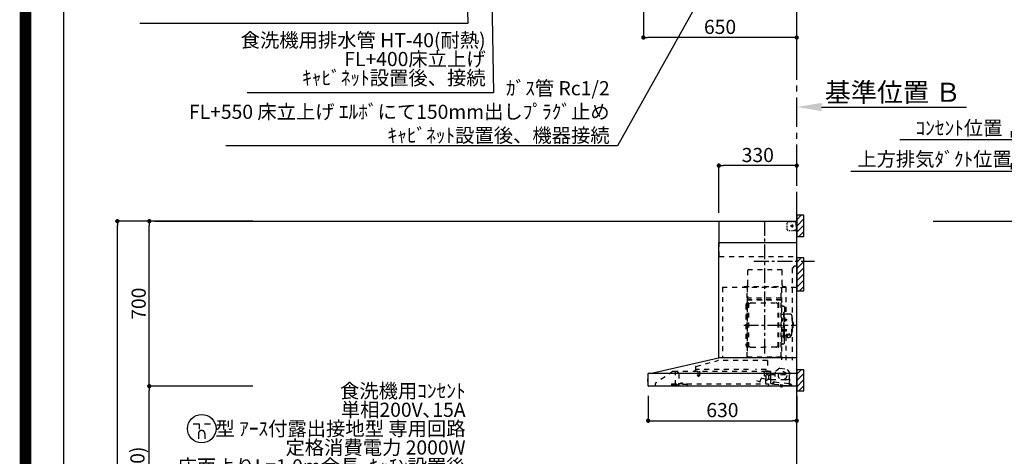
# Model space of a CAD drawing. Extents: x 27948 to 54421, y -25 to 8845.
# Drawn here: x 41897 to 46070, y 3438 to 5290 of the extents above; entities that cross this region are included whole.
import ezdxf

# ---------------------------------------------------------------- set-up
doc = ezdxf.new("R2010")
doc.units = 0
doc.header["$LTSCALE"] = 50
doc.header["$MEASUREMENT"] = 0
doc.linetypes.add('CENTER', pattern=[2, 1.25, -0.25, 0.25, -0.25])
doc.linetypes.add('STYLE_03', pattern=[0.416641, 0.208282, -0.208359])
doc.layers.get('0').update_dxf_attribs({"linetype": 'CONTINUOUS'})
doc.layers.get('DEFPOINTS').update_dxf_attribs({"color": 146, "linetype": 'CONTINUOUS'})
for name, color, linetype in [('111-壁仕上', 3, 'CONTINUOUS'), ('150-機器', 8, 'CONTINUOUS'), ('160-文字', 254, 'CONTINUOUS'), ('166-寸法B', 11, 'CONTINUOUS'), ('180-補助', 161, 'CONTINUOUS'), ('190-図面外枠', 5, 'CONTINUOUS')]:
    doc.layers.add(name, color=color, linetype=linetype)
doc.styles.add('KH001', font='txt')
doc.dimstyles.new('KH1xx030', dxfattribs={"dimscale": 30, "dimtxt": 2, "dimasz": 0.6, "dimexe": 0.3, "dimexo": 1.2, "dimgap": 0.5, "dimtad": 3, "dimdec": 1, "dimdsep": 46, "dimlunit": 6, "dimtxsty": 'KH001', "dimblk": 'DOT', "dimcen": 1, "dimdle": 1, "dimclrd": 256, "dimclre": 256, "dimclrt": 256, "dimadec": 0, "dimazin": 0, "dimtfac": 1, "dimtdec": 1, "dimtix": 1, "dimtmove": 2, "dimatfit": 3, "dimldrblk": 'CLOSEDBLANK', "dimfxl": 1, "dimtolj": 1, "dimtzin": 0, "dimlwd": -1, "dimlwe": -1, "dimarcsym": 0})

# ---------------------------------------------------------------- blocks, each defined once
blk = doc.blocks.new('A$C5D946DDC')
at = {"layer": '190-図面外枠'}
blk.add_line((271, 350.7), (271, 14349.3), dxfattribs=at)
at = {"layer": 'DEFPOINTS'}
blk.add_lwpolyline([(0, 0), (20790, 0), (20790, 14700), (0, 14700)], close=True, dxfattribs=at)
blk = doc.blocks.new('*D152')
at = {"layer": '166-寸法B', "transparency": 16777216}
for p, q in [((45190.1, 4902), (45190.1, 4922.5)), ((45295.1, 4919.5), (45909.2, 4919.5))]:
    blk.add_line(p, q, dxfattribs=at)
blk.add_solid([(45295.1, 4937), (45295.1, 4902), (45190.1, 4919.5)], dxfattribs=at)
at = {"layer": 'DEFPOINTS', "color": 0, "transparency": 16777216}
for p in [(45900.2, 4919.5), (45190.1, 4872), (45900.2, 4836.8)]:
    blk.add_point(p, dxfattribs=at)
at = {"layer": '166-寸法B', "transparency": 16777216, "insert": (45597.6, 4982), "char_height": 81, "attachment_point": 5, "style": 'KH001'}
blk.add_mtext('\\A1;基準位置 Ｂ', dxfattribs=at)
blk = doc.blocks.new('_ClosedBlank')
at = {"color": 0, "linetype": 'ByBlock', "lineweight": -2}
for p, q in [((-1, 0.167), (0, 0)), ((-1, 0.167), (-1, -0.167)), ((0, 0), (-1, -0.167))]:
    blk.add_line(p, q, dxfattribs=at)
blk = doc.blocks.new('_None')
blk = doc.blocks.new('BETF-901S_700_D')
at = {"layer": '150-機器', "color": 6, "linetype": 'Continuous'}
for p, q in [((-328, 700), (0, 700)), ((-328, 610), (-328, 700)), ((0, 120), (0, 700)), ((-330, 120), (-330, 610)), ((-330, 610), (0, 610)), ((-614.9, 55.3), (-331.1, 120)), ((0, 120), (-330.9, 120)), ((0, 0), (0, 119.2)), ((-630, 1.7), (-630, 53.3)), ((-628.2, 55), (0, 55)), ((-614.9, 55.3), (-615.1, 55.3)), ((-632.5, 29.5), (-632.5, 20.5)), ((-630, 30.5), (-631.5, 30.5)), ((-631.5, 30.5), (-631.5, 19.5)), ((-631.5, 19.5), (-630, 19.5)), ((0, 0), (-628.3, 0))]:
    blk.add_line(p, q, dxfattribs=at)
at = {"layer": '150-機器', "color": 161, "linetype": 'CENTER'}
for p, q in [((-135, 138.6), (-135, 704.1)), ((-224.2, 259.6), (-4.1, 259.6))]:
    blk.add_line(p, q, dxfattribs=at)
at = {"layer": '150-機器', "color": 161, "linetype": 'STYLE_03', "ltscale": 2}
for p, q in [((-39.8, 688.8), (-39.8, 691.9)), ((-39.8, 682.6), (-39.8, 685.7)), ((-39.8, 676.4), (-39.8, 679.5)), ((-39.8, 670.2), (-39.8, 673.3)), ((-36.8, 698), (-33.5, 698)), ((-30.1, 698), (-26.8, 698)), ((-14.2, 680), (-26.6, 680)), ((-23.5, 698), (-20.1, 698)), ((-22.1, 679.5), (-22.1, 680.5)), ((-21, 680.5), (-22.1, 680.5)), ((-22.1, 679.5), (-21, 679.5)), ((-21, 680.5), (-20.5, 681)), ((-20.5, 679), (-21, 679.5)), ((-20.5, 682), (-19.5, 682)), ((-20.5, 681), (-20.5, 682)), ((-20.5, 677.9), (-20.5, 679)), ((-19.5, 677.9), (-20.5, 677.9)), ((-20, 685.7), (-20, 673.3)), ((-19.5, 682), (-19.5, 681)), ((-19.5, 681), (-19, 680.5)), ((-19, 679.5), (-19.5, 679)), ((-19.5, 679), (-19.5, 677.9)), ((-18, 680.5), (-19, 680.5)), ((-18, 679.5), (-19, 679.5)), ((-18, 680.5), (-18, 679.5)), ((-16.8, 698), (-13.5, 698)), ((-10.2, 698), (-6.8, 698)), ((-8, 698.8), (-8, 700)), ((-8, 698.8), (-6.6, 698.8)), ((-5.3, 698.8), (-3.9, 698.8)), ((-2.6, 698.8), (-1.2, 698.8)), ((-2, 694.1), (-2, 696.5)), ((-2, 689.4), (-2, 691.8)), ((-2, 684.7), (-2, 687.1)), ((-2, 680), (-2, 682.4)), ((-1.2, 691.4), (-1.2, 695.1)), ((-1.2, 684.1), (-1.2, 687.8)), ((-1.2, 676.7), (-1.2, 680.4)), ((-1.2, 669.4), (-1.2, 673)), ((-39.8, 664), (-39.8, 667.1)), ((-31.4, 660.2), (-27.1, 660.2)), ((-22.7, 660.2), (-18.3, 660.2)), ((-12, 662), (-9.9, 662)), ((-8, 660), (-8, 661.2)), ((-8, 661.2), (-6.7, 661.2)), ((-8, 660), (-1.4, 660)), ((-7.8, 662), (-5.6, 662)), ((-5.4, 661.2), (-4, 661.2)), ((-3.5, 662), (-1.4, 662)), ((-2.7, 661.2), (-1.4, 661.2)), ((-1.4, 662), (0, 662)), ((-1.4, 661.2), (-1.2, 661.2)), ((-1.4, 660), (-1.2, 660)), ((-1.2, 662), (-1.2, 665.7)), ((-1.2, 661.2), (-1.2, 662)), ((-328, 550), (-328, 610)), ((-328, 550), (0, 550)), ((-10, 510), (-20, 500)), ((-10, 510), (0, 510)), ((-207.6, 495), (-61.6, 495)), ((-207.6, 430), (-207.6, 495)), ((-61.6, 430), (-61.6, 495)), ((-20, 500), (-20, 110)), ((-315, 420), (-315, 120)), ((-315, 420), (0, 420)), ((-223, 423), (-47, 423)), ((-223, 420), (-223, 423)), ((-210, 124.2), (-210, 419)), ((-209.4, 419.6), (-209.4, 124.2)), ((-65.8, 124.1), (-65.8, 419.6)), ((-65, 417.5), (-65, 111.6)), ((-47, 423), (-47, 420)), ((-45.8, 419.6), (-45.8, 305.6)), ((-208.8, 381.6), (-209.4, 381.6)), ((-208.8, 381.6), (-208.8, 366.6)), ((-215, 346.1), (-215, 173.1)), ((-209.4, 367), (-65.8, 367)), ((-66.4, 373.6), (-208.8, 373.6)), ((-66.4, 366.6), (-208.8, 366.6)), ((-207, 338.1), (-204.5, 338.1)), ((-204.5, 166), (-204.5, 353.2)), ((-202.9, 353.6), (-204.1, 353.6)), ((-202.5, 166), (-202.5, 353.2)), ((-202.5, 350.4), (-199.7, 350.4)), ((-199.7, 350.4), (-195.2, 352.9)), ((-193.7, 353.4), (-87.2, 353.4)), ((-81.2, 350.4), (-85.7, 352.9)), ((-78.4, 350.4), (-81.2, 350.4)), ((-78.4, 166), (-78.4, 353.2)), ((-78, 353.6), (-76.8, 353.6)), ((-76.4, 166), (-76.4, 353.2)), ((-58.4, 339.6), (-56.5, 339.6)), ((-51.9, 335), (-51.9, 259.6)), ((-64.4, 305.6), (-57.7, 305.6)), ((-55.7, 312.6), (-55.7, 259.6)), ((-55.7, 312.6), (-54.1, 312.6)), ((-52.5, 312.6), (-54.1, 312.6)), ((-54.1, 312.6), (-54.1, 259.6)), ((-26.6, 305.6), (-50.5, 305.6)), ((-20.6, 299.6), (-20.6, 259.6)), ((-57.2, 286), (-55.7, 286.2)), ((-57.2, 277.2), (-55.7, 277)), ((-55.7, 287.6), (-54.1, 287.6)), ((-55.7, 206.6), (-55.7, 259.6)), ((-54.1, 206.6), (-54.1, 259.6)), ((-52.5, 206.6), (-52.5, 259.6)), ((-51.9, 184.2), (-51.9, 259.6)), ((-51.5, 284.4), (-51.2, 284.4)), ((-51.5, 278.8), (-51.2, 278.8)), ((-51.2, 284.4), (-51.2, 278.8)), ((-51.2, 284.1), (-44.1, 284.1)), ((-51.2, 283.7), (-43.7, 283.7)), ((-51.2, 279.5), (-43.7, 279.5)), ((-51.2, 279.1), (-44.1, 279.1)), ((-44.1, 284.1), (-44.1, 279.1)), ((-44.1, 284.1), (-43.7, 283.7)), ((-44.1, 279.1), (-43.7, 279.5)), ((-43.7, 283.7), (-43.7, 279.5)), ((-19.6, 276.6), (-20.6, 276.6)), ((-20.6, 219.6), (-20.6, 259.6)), ((-18.6, 275.6), (-18.6, 259.6)), ((-17.1, 271.6), (-18.6, 271.6)), ((-18.6, 243.6), (-18.6, 259.6)), ((-15.6, 270.1), (-15.6, 259.6)), ((-15.6, 249.1), (-15.6, 259.6)), ((-64.4, 213.6), (-57.7, 213.6)), ((-57.2, 242), (-55.7, 242.2)), ((-57.2, 233.2), (-55.7, 233)), ((-55.7, 231.6), (-54.1, 231.6)), ((-51.5, 240.4), (-51.2, 240.4)), ((-51.5, 234.8), (-51.2, 234.8)), ((-51.2, 234.8), (-51.2, 240.4)), ((-51.2, 240.1), (-44.1, 240.1)), ((-51.2, 239.7), (-43.7, 239.7)), ((-51.2, 235.5), (-43.7, 235.5)), ((-51.2, 235.1), (-44.1, 235.1)), ((-40.4, 213.6), (-50.5, 213.6)), ((-45.8, 213.6), (-45.8, 110.8)), ((-45.5, 221), (-34.1, 221)), ((-45.5, 220.4), (-34.1, 220.4)), ((-44.1, 235.1), (-44.1, 240.1)), ((-44.1, 240.1), (-43.7, 239.7)), ((-44.1, 235.1), (-43.7, 235.5)), ((-43.7, 235.5), (-43.7, 239.7)), ((-40.4, 214.6), (-40.4, 207.8)), ((-37.9, 217.1), (-37.9, 221)), ((-37.9, 218.4), (-34.1, 218.4)), ((-36.5, 217.5), (-36.5, 218.4)), ((-34.1, 217.7), (-34.1, 218.4)), ((-31.7, 217.5), (-31.7, 218.1)), ((-27.8, 214.6), (-27.8, 207.9)), ((-26.6, 213.6), (-27.8, 213.6)), ((-19.6, 242.6), (-20.6, 242.6)), ((-17.1, 247.6), (-18.6, 247.6)), ((-207, 181.1), (-204.3, 181.1)), ((-202.5, 168.8), (-199.7, 168.8)), ((-199.7, 168.8), (-195.2, 166.2)), ((-81.2, 168.8), (-85.7, 166.2)), ((-78.4, 168.8), (-81.2, 168.8)), ((-58.4, 179.6), (-56.5, 179.6)), ((-55.7, 206.6), (-54.1, 206.6)), ((-52.5, 206.6), (-54.1, 206.6)), ((-202.9, 165.6), (-204.1, 165.6)), ((-193.7, 165.8), (-140.4, 165.8)), ((-87.2, 165.8), (-140.4, 165.8)), ((-78, 165.6), (-76.8, 165.6)), ((-427.1, 84.1), (-334.9, 108.4)), ((-123.8, 108.4), (-334.9, 108.4)), ((-210, 124.1), (-66.4, 124.1)), ((-210, 123.5), (-66.4, 123.5)), ((-123.8, 108.4), (-123.8, 63)), ((-100.4, 121.5), (-100.4, 123.5)), ((-100.4, 121.5), (-91.2, 121.5)), ((-99.8, 121.5), (-99.8, 123.5)), ((-91.8, 121.5), (-91.8, 123.5)), ((-91.2, 121.5), (-91.2, 123.5)), ((-523.8, 63.2), (-600, 11)), ((-523.8, 63.2), (-129.9, 63.2)), ((-514, 5.1), (-514, 63.2)), ((-514, 62.2), (-513.8, 62.2)), ((-510.2, 62.2), (-513.8, 62.2)), ((-501.3, 56.1), (-509.9, 62.1)), ((-500, 53.6), (-500, 5.9)), ((-429.3, 64.6), (-433.6, 64.6)), ((-428.4, 82.4), (-428.4, 65.5)), ((-427.2, 63.7), (-427.2, 71.2)), ((-204.2, 71.2), (-427.2, 71.2)), ((-420.5, 46.9), (-420.5, 44.5)), ((-420.2, 47.2), (-412.2, 47.2)), ((-412.3, 44.2), (-420.2, 44.2)), ((-419.7, 63.2), (-419.7, 48.2)), ((-412.7, 63.2), (-412.7, 48.2)), ((-412, 46.9), (-412, 44.5)), ((-129.2, 71.2), (-174.2, 71.2)), ((-136.5, 43.7), (-136.5, 63.2)), ((-129.5, 42.5), (-136, 43.1)), ((-130.1, 63), (-110.4, 63)), ((-129.8, 32.3), (-128.9, 41.9)), ((-129.5, 27.7), (-129.5, 48.8)), ((-129.2, 63.7), (-129.2, 71.2)), ((-124.1, 49.6), (-128.9, 49.6)), ((-123, 48.5), (-113.5, 48.5)), ((-110.4, 62), (-121.7, 62)), ((-119.3, 46.8), (-119.4, 46.7)), ((-119.4, 46.7), (-119.4, 46.5)), ((-119.4, 46.5), (-119.4, 28.5)), ((-119.2, 46.9), (-119.3, 46.8)), ((-119.1, 47), (-119.2, 46.9)), ((-118.9, 47), (-119.1, 47)), ((-118.9, 47), (-118.9, 47)), ((-118.9, 47), (-118.9, 47)), ((-118.9, 47), (-110.7, 47)), ((-111.5, 50.5), (-111.5, 54.5)), ((-110.2, 47.5), (-110.2, 56)), ((-110.2, 49), (-31, 49)), ((-110.2, 26.5), (-110.2, 46.5)), ((-109.5, 12.1), (-109.5, 61.1)), ((-91, 61.2), (-95.7, 17.3)), ((-71.5, 76.3), (-91, 61.2)), ((-71.5, 76.3), (-42, 73.2)), ((-26.1, 54.2), (-42, 73.2)), ((-30.8, 10.3), (-26.1, 54.2)), ((-30.5, 34), (-30.5, 48.5)), ((-600, 11), (-600, 0)), ((-530, 10.2), (-530, 1.4)), ((-530, 10.2), (-501.6, 10.2)), ((-519.7, 7.9), (-524, 6.3)), ((-524, 5), (-524, 6.3)), ((-524, 5), (-510.1, 5)), ((-522, 3.3), (-514.6, 3.3)), ((-519.7, 7.9), (-510.1, 7.9)), ((-514, 6.1), (-512.8, 6.1)), ((-509, 6.1), (-512.8, 6.1)), ((-512.8, 5.1), (-512.8, 6.1)), ((-510.1, 8.3), (-510.1, 10.2)), ((-510.1, 8.2), (-510.1, 5)), ((-502.6, 4), (-509, 6.1)), ((-501.6, 11.7), (-501.6, 7)), ((-501.6, 11.7), (-465.6, 11.7)), ((-463.6, 7), (-501.6, 7)), ((-492.9, 11.7), (-492.9, 12.7)), ((-483.9, 12.7), (-492.9, 12.7)), ((-483.9, 11.7), (-483.9, 12.7)), ((-465.6, 11.7), (-465.6, 7)), ((-465.6, 10.2), (-120, 10.2)), ((-463.6, 0), (-463.6, 7)), ((-171, 24.6), (-155.8, 19)), ((-155, 19.4), (-150.4, 32.2)), ((-148.5, 33.4), (-130.4, 31.8)), ((-130.8, 10.8), (-130.8, 40.8)), ((-119.9, 28), (-123, 28)), ((-120, 10.2), (-120, 2)), ((-119.8, 28), (-119.7, 28)), ((-119.7, 28), (-119.6, 28)), ((-119.6, 28), (-119.5, 28.1)), ((-119.5, 28.1), (-119.4, 28.1)), ((-119.4, 28.1), (-119.3, 28.1)), ((-119.3, 28.1), (-119.2, 28.1)), ((-111.6, 28.1), (-119.2, 28.1)), ((-111.6, 28.1), (-111.6, 28.1)), ((-111.6, 28.1), (-111.6, 28)), ((-111.6, 28), (-111.5, 27.9)), ((-111.5, 27.9), (-111.5, 27.8)), ((-111.5, 27.5), (-111.5, 27.8)), ((-111.5, 27.8), (-111.5, 27.8)), ((-109.5, 26), (-110, 26)), ((-109.5, 29), (-48, 29)), ((-103.4, 9.9), (-108, 10.4)), ((-96.9, 9.3), (-103.4, 9.9)), ((-101.2, 11.7), (-101, 13.7)), ((-95.9, 17.1), (-99.6, 17.5)), ((-99.6, 12.6), (-99.3, 15.5)), ((-99.3, 15.5), (-95.6, 15.1)), ((-96.9, 9.3), (-32.3, 2.3)), ((-94.7, 15.9), (-94.5, 18)), ((-94.5, 18), (-32.8, 11.5)), ((-70.3, -0.6), (-70.2, 0)), ((-69.6, 5.8), (-70.2, 0.4)), ((-70.2, 0.4), (-70.2, 0.4)), ((-70.2, 0), (-70.2, 0.4)), ((-69.1, 6.3), (-69.6, 5.8)), ((-59.7, 4.8), (-69.6, 5.8)), ((-60.3, -0.7), (-60.2, 0)), ((-60.2, 0), (-59.7, 4.8)), ((-59.7, 4.8), (-60.1, 5.3)), ((-47.5, 28.5), (-47.5, 27)), ((-47, 26.5), (-46.5, 26.5)), ((-46, 27), (-46, 28.5)), ((-45.5, 29), (-35.5, 29)), ((-32.8, 11.5), (-33.1, 9.3)), ((-32.4, 8.4), (-24.2, 7.5)), ((-20.9, 1.1), (-32.3, 2.3)), ((-27, 9.7), (-30.7, 10.1)), ((-28.7, 8), (-29, 5)), ((-22.4, 5.3), (-22.6, 3.3)), ((-60.4, -1.7), (-70.3, -0.6)), ((-66.3, -2), (-66.3, -2)), ((-66.3, -2), (-66.3, -2)), ((-66.3, -2), (-66.2, -2)), ((-66.2, -2), (-66.2, -2)), ((-66.2, -2), (-66.2, -2)), ((-66.2, -2), (-66.1, -2)), ((-66.1, -2), (-66.1, -2)), ((-66.1, -2), (-66, -2)), ((-66, -2), (-66, -1.8)), ((-64.8, -2), (-64.9, -2.2)), ((-64.9, -2.2), (-64.8, -2.2)), ((-64.8, -2.2), (-64.8, -2.2)), ((-64.8, -2.2), (-64.7, -2.2)), ((-64.7, -2.2), (-64.7, -2.2)), ((-64.7, -2.2), (-64.7, -2.2)), ((-64.7, -2.2), (-64.6, -2.2)), ((-64.6, -2.2), (-64.6, -2.2)), ((-64.6, -2.2), (-64.6, -2.2)), ((-60.4, -1.7), (-60.3, -0.7)), ((-60.3, -0.7), (-60.3, -0.7))]:
    blk.add_line(p, q, dxfattribs=at)
for points in [[(-27.8, 214.6, 0.186247), (-28.3, 215.8, 0.110078), (-29.7, 216.8, 0.067057), (-31.7, 217.5, 0.051441), (-34.1, 217.7, 0.049966), (-36.6, 217.5, 0.061355), (-38.6, 216.8, 0.095508), (-40, 215.8, 0.168258), (-40.4, 214.6)], [(-27.9, 214.7, 0.058494), (-27.1, 215.4, 0.161891), (-26.5, 216.9, 0.176663), (-27.1, 218.5, 0.111071), (-28.8, 219.8, 0.07019), (-31.2, 220.7, 0.054584), (-34.1, 221)], [(-26.6, 216.6, 0.138889), (-27.1, 217.9, 0.111071), (-28.8, 219.2, 0.07019), (-31.2, 220.1, 0.054584), (-34.1, 220.4)], [(-29.6, 216.8, 0.081284), (-29.9, 217.1, 0.106726), (-30.9, 217.8, 0.060563), (-32.4, 218.2, 0.045333), (-34.1, 218.4)]]:
    blk.add_lwpolyline(points, format="xyb", dxfattribs=at)
blk.add_lwpolyline([(-40.4, 207.8), (-40.3, 207.8), (-40.2, 207.7), (-40.1, 207.7), (-40, 207.6), (-39.9, 207.6), (-39.8, 207.5), (-39.7, 207.5), (-39.6, 207.4), (-39.5, 207.4), (-39.4, 207.3), (-39.3, 207.3), (-39.2, 207.3), (-39.1, 207.2), (-39, 207.2), (-38.9, 207.1), (-38.8, 207.1), (-38.7, 207.1), (-38.7, 207), (-38.6, 207), (-38.5, 206.9), (-38.3, 206.9), (-38.2, 206.8), (-38.1, 206.8), (-37.9, 206.8), (-37.8, 206.7), (-37.7, 206.7), (-37.5, 206.7), (-37.4, 206.6), (-37.2, 206.6), (-37.1, 206.6), (-37, 206.6), (-36.8, 206.5), (-36.7, 206.5), (-36.6, 206.5), (-36.4, 206.5), (-36.3, 206.5), (-36.1, 206.5), (-36, 206.5), (-35.9, 206.5), (-35.7, 206.5), (-35.6, 206.5), (-35.4, 206.5), (-35.3, 206.5), (-35.1, 206.6), (-35, 206.6), (-34.8, 206.6), (-34.7, 206.7), (-34.5, 206.7), (-34.4, 206.7), (-34.3, 206.8), (-34.1, 206.8), (-34, 206.9), (-33.8, 206.9), (-33.7, 207), (-33.5, 207), (-33.4, 207.1), (-33.3, 207.2), (-33.1, 207.2), (-33, 207.3), (-32.8, 207.4), (-32.7, 207.4), (-32.7, 207.5), (-32.6, 207.5), (-32.5, 207.6), (-32.4, 207.6), (-32.3, 207.7), (-32.2, 207.7), (-32.1, 207.7), (-32.1, 207.8), (-32, 207.8), (-31.9, 207.9), (-31.8, 207.9), (-31.7, 208), (-31.6, 208), (-31.5, 208), (-31.4, 208.1), (-31.4, 208.1), (-31.3, 208.1), (-31.2, 208.1), (-31.1, 208.2), (-31, 208.2), (-30.9, 208.2), (-30.7, 208.2), (-30.6, 208.2), (-30.5, 208.2), (-30.4, 208.2), (-30.3, 208.2), (-30.1, 208.2), (-30, 208.2), (-29.9, 208.2), (-29.8, 208.2), (-29.7, 208.2), (-29.5, 208.2), (-29.4, 208.2), (-29.3, 208.1), (-29.2, 208.1), (-29.1, 208.1), (-28.9, 208.1), (-28.8, 208), (-28.7, 208), (-28.7, 208), (-28.7, 208), (-28.6, 208), (-28.6, 208), (-28.6, 208), (-28.6, 208), (-28.6, 208), (-28.5, 207.9), (-28.5, 207.9), (-28.5, 207.9), (-28.5, 207.9), (-28.4, 207.9), (-28.4, 207.9), (-28.4, 207.9), (-28.4, 207.9), (-28.4, 207.9), (-28.3, 207.9), (-28.3, 207.9), (-28.3, 207.9), (-28.3, 207.9), (-28.3, 207.9), (-28.3, 207.9), (-28.2, 207.9), (-28.2, 207.9), (-28.2, 207.9), (-28.2, 207.9), (-28.2, 207.9), (-28.2, 207.9), (-28.2, 207.9), (-28.2, 207.9), (-28.2, 207.9), (-28.2, 207.9), (-28.2, 207.9), (-28.1, 207.9), (-28.1, 207.9), (-28.1, 207.9), (-28.1, 207.9), (-28.1, 207.9), (-28.1, 207.9), (-28.1, 207.9)], dxfattribs=at)
for centre, radius in [((-20, 680), 3.5), ((-59.9, 44.8), 17.5)]:
    blk.add_circle(centre, radius, dxfattribs=at)
for centre, radius, start, end in [((-36.8, 695), 3, 90, 180), ((-3.5, 696.5), 1.5, 0, 90), ((-35.8, 664.2), 4, 180, 270), ((-14, 662.2), 2, 270, 354.2894), ((-1.2, 661.2), 1.2, 270, 0), ((-217.6, 430), 10, 315.573, 0), ((-51.6, 430), 10, 180, 224.427), ((-207, 346.1), 8, 124.0558, 270), ((-212.6, 354.4), 2, 304.0558, 0), ((-208.8, 367.2), 0.6, 180, 270), ((-204.1, 353.2), 0.4, 90, 180), ((-202.9, 353.2), 0.4, 0, 90), ((-193.7, 350.4), 3, 90, 120), ((-87.2, 350.4), 3, 60, 90), ((-78, 353.2), 0.4, 90, 180), ((-76.8, 353.2), 0.4, 0, 90), ((-58.4, 345.6), 6, 180, 270), ((-56.5, 335), 4.6, 0, 90), ((-57.7, 307.6), 2, 270, 0), ((-50.5, 307.6), 2, 180, 270), ((-26.6, 299.6), 6, 0, 90), ((-47, 281.6), 12, 164.5, 195.5), ((-57, 284.4), 1.6, 95, 164.5), ((-57, 278.8), 1.6, 195.5, 265), ((-51.5, 284.9), 0.48, 180, 270), ((-51.5, 278.3), 0.48, 90, 180), ((-19.6, 275.6), 1, 0, 90), ((-17.1, 270.1), 1.5, 0, 90), ((-47, 237.6), 12, 164.5, 195.5), ((-57, 240.4), 1.6, 95, 164.5), ((-57, 234.8), 1.6, 195.5, 265), ((-57.7, 211.6), 2, 0, 90), ((-50.5, 211.6), 2, 90, 180), ((-51.5, 240.9), 0.48, 180, 270), ((-51.5, 234.3), 0.48, 90, 180), ((-26.6, 219.6), 6, 270, 0), ((-19.6, 243.6), 1, 270, 0), ((-17.1, 249.1), 1.5, 270, 0), ((-207, 173.1), 8, 90, 235.9442), ((-58.4, 173.6), 6, 90, 180), ((-56.5, 184.2), 4.6, 270, 0), ((-212.6, 164.8), 2, 0, 55.9442), ((-204.1, 166), 0.4, 180, 270), ((-202.9, 166), 0.4, 270, 0), ((-193.7, 168.8), 3, 240, 270), ((-87.2, 168.8), 3, 270, 300), ((-78, 166), 0.4, 180, 270), ((-76.8, 166), 0.4, 270, 0), ((-426.7, 82.4), 1.7, 104.7936, 180), ((-330.9, 119.2), 0.8, 90, 102.8356), ((-210, 124.1), 0.6, 180, 270), ((-100.4, 123.5), 0.6, 0, 90), ((-91.2, 123.5), 0.6, 90, 180), ((-66.4, 124.1), 0.6, 270, 0), ((-0.8, 119.2), 0.8, 0, 90), ((-510.2, 61.7), 0.5, 55.008, 90), ((-503, 53.6), 3, 0, 55.008), ((-429.3, 65.5), 0.9, 270, 0), ((-426.7, 63.7), 0.5, 180, 270), ((-420, 46.9), 0.5, 120, 180), ((-420, 44.5), 0.5, 180, 245.4665), ((-420.7, 48.2), 1, 300, 360), ((-416.2, 52.7), 9.53, 245.4665, 294.5335), ((-411.7, 48.2), 1, 180, 240), ((-412.5, 46.9), 0.5, 0, 60), ((-412.5, 44.5), 0.5, 294.5335, 360), ((-135.9, 43.7), 0.6, 180, 265), ((-129.7, 63.7), 0.5, 270, 0), ((-129, 48.8), 0.5, 140.2849, 180), ((-129.5, 41.9), 0.6, 355, 85), ((-126.5, 46.7), 3.75, 130.6483, 140.2849), ((-126.5, 46.7), 3.75, 39.7151, 49.3517), ((-124, 48.8), 0.5, 9.9823, 39.7151), ((-123, 49), 0.5, 189.9796, 270.0029), ((-113.5, 50.5), 2, 270, 0), ((-110, 54.5), 1.5, 90, 180), ((-110.7, 47.5), 0.5, 270, 0), ((-110.7, 46.5), 0.5, 0, 90), ((-110.4, 61.1), 0.9, 0, 90), ((-32, 48.5), 0.5, 90, 180), ((-31, 48.5), 0.5, 0, 90), ((-528.8, 1.4), 1.2, 180, 270), ((-514.6, 5.1), 1.8, 270, 0), ((-502, 5.9), 2, 251.5651, 0), ((-155.6, 19.6), 0.6, 250, 340), ((-148.7, 31.6), 1.8, 85, 160), ((-130.2, 10.8), 0.6, 180, 270), ((-130.4, 32.4), 0.6, 265, 355), ((-129, 27.7), 0.5, 180, 219.7151), ((-126.5, 29.7), 3.75, 219.7151, 320.2849), ((-124, 27.7), 0.5, 320.2849, 350.0177), ((-123, 27.5), 0.5, 90.0016, 170.0187), ((-121.8, 2), 1.8, 270, 0), ((-119.9, 28.5), 0.5, 270, 0), ((-110, 27.5), 1.5, 180, 270), ((-109.7, 26.5), 0.5, 180, 270), ((-107.8, 12.1), 1.7, 180, 263.9), ((-103.2, 11.9), 2, 263.9, 353.9), ((-99, 13.5), 2, 83.9, 173.9), ((-96.6, 12.2), 3, 173.9, 263.9), ((-95.9, 17.3), 0.2, 263.9, 353.9), ((-95.5, 15.9), 0.8, 263.9, 353.9), ((-48, 28.5), 0.5, 0, 90), ((-47, 27), 0.5, 180, 270), ((-46.5, 27), 0.5, 270, 0), ((-45.5, 28.5), 0.5, 90, 180), ((-35.5, 34), 5, 270, 0), ((-32.3, 9.2), 0.8, 173.9, 263.9), ((-32, 5.3), 3, 263.9, 353.9), ((-30.6, 10.3), 0.2, 173.9, 263.9), ((-24.4, 5.5), 2, 353.9, 83.9), ((-20.6, 3.1), 2, 173.9, 263.9), ((-64.1, 10.8), 13, 241.5427, 259.9226), ((-64.1, 10.8), 12.8, 261.2063, 266.5937), ((-64.1, 10.8), 13, 267.8774, 286.2573)]:
    blk.add_arc(centre, radius, start, end, dxfattribs=at)
at = {"layer": '150-機器', "color": 6, "linetype": 'Continuous'}
for centre, radius, start, end in [((-628.3, 53.3), 1.7, 90, 180), ((-614.7, 53.7), 1.6, 102.8356, 127.0813), ((-631.5, 29.5), 1, 90.2728, 180), ((-631.5, 20.5), 1, 180, 269.7272), ((-628.3, 1.7), 1.7, 180, 270)]:
    blk.add_arc(centre, radius, start, end, dxfattribs=at)
at = {"layer": 'DEFPOINTS', "linetype": 'CENTER'}
blk.add_line((-181.1, 530), (74.9, 530), dxfattribs=at)
blk = doc.blocks.new('_Dot')
at = {"color": 0, "linetype": 'ByBlock', "lineweight": -2}
blk.add_line((-0.5, 0), (-1, 0), dxfattribs=at)
at = {"color": 0, "linetype": 'ByBlock', "const_width": 0.5}
blk.add_lwpolyline([(-0.25, 0, 1), (0.25, 0, 1)], format="xyb", close=True, dxfattribs=at)
blk = doc.blocks.new('*D77')
at = {"layer": '166-寸法B', "transparency": 16777216}
for p, q in [((44540.1, 5653.6), (44540.1, 5205.4)), ((45172.1, 5214.4), (44558.1, 5214.4)), ((45190.1, 5210.4), (45190.1, 5205.4))]:
    blk.add_line(p, q, dxfattribs=at)
at = {"layer": 'DEFPOINTS', "color": 0, "transparency": 16777216}
for p in [(44540.1, 5689.6), (45190.1, 5246.4), (44540.1, 5214.4)]:
    blk.add_point(p, dxfattribs=at)
at = {"layer": '166-寸法B', "transparency": 16777216, "xscale": 18, "yscale": 18, "zscale": 18, "rotation": 180}
blk.add_blockref('_Dot', (44540.1, 5214.4), dxfattribs=at)
at = {"layer": '166-寸法B', "transparency": 16777216, "xscale": 18, "yscale": 18, "zscale": 18}
blk.add_blockref('_Dot', (45190.1, 5214.4), dxfattribs=at)
at = {"layer": '166-寸法B', "transparency": 16777216, "insert": (44865.1, 5259.4), "char_height": 60, "attachment_point": 5, "style": 'KH001'}
blk.add_mtext('\\A1;650', dxfattribs=at)
blk = doc.blocks.new('*D39')
at = {"layer": '166-寸法B', "transparency": 16777216}
for p, q in [((42885.1, 3735.1), (42437.1, 3735.1)), ((42446.1, 2913.1), (42446.1, 3717.1)), ((42888.5, 2895.1), (42437.1, 2895.1))]:
    blk.add_line(p, q, dxfattribs=at)
at = {"layer": 'DEFPOINTS', "color": 0, "transparency": 16777216}
for p in [(42446.1, 3735.1), (42921.1, 3735.1), (42924.5, 2895.1)]:
    blk.add_point(p, dxfattribs=at)
at = {"layer": '166-寸法B', "transparency": 16777216, "xscale": 18, "yscale": 18, "zscale": 18}
for p, rotation in [((42446.1, 3735.1), 90), ((42446.1, 2895.1), 270)]:
    blk.add_blockref('_Dot', p, dxfattribs=dict(at, rotation=rotation))
at = {"layer": '166-寸法B', "transparency": 16777216, "insert": (42396, 3315.1), "char_height": 60, "attachment_point": 5, "rotation": 90, "style": 'KH001'}
blk.add_mtext('\\A1;840(790)', dxfattribs=at)
blk = doc.blocks.new('*D40')
at = {"layer": '166-寸法B', "transparency": 16777216}
for p, q in [((42884.5, 4435.1), (42437.1, 4435.1)), ((42446.1, 3753.1), (42446.1, 4417.1)), ((42885.1, 3735.1), (42437.1, 3735.1))]:
    blk.add_line(p, q, dxfattribs=at)
at = {"layer": 'DEFPOINTS', "color": 0, "transparency": 16777216}
for p in [(42446.1, 4435.1), (42920.5, 4435.1), (42921.1, 3735.1)]:
    blk.add_point(p, dxfattribs=at)
at = {"layer": '166-寸法B', "transparency": 16777216, "xscale": 18, "yscale": 18, "zscale": 18}
for p, rotation in [((42446.1, 4435.1), 90), ((42446.1, 3735.1), 270)]:
    blk.add_blockref('_Dot', p, dxfattribs=dict(at, rotation=rotation))
at = {"layer": '166-寸法B', "transparency": 16777216, "insert": (42401.1, 4085.1), "char_height": 60, "attachment_point": 5, "rotation": 90, "style": 'KH001'}
blk.add_mtext('\\A1;700', dxfattribs=at)
blk = doc.blocks.new('*D41')
at = {"layer": '166-寸法B', "transparency": 16777216}
for p, q in [((42885.1, 4435.1), (42302.1, 4435.1)), ((42311.1, 2053.1), (42311.1, 4417.1)), ((42888.5, 2035.1), (42302.1, 2035.1))]:
    blk.add_line(p, q, dxfattribs=at)
at = {"layer": 'DEFPOINTS', "color": 0, "transparency": 16777216}
for p in [(42311.1, 4435.1), (42921.1, 4435.1), (42924.5, 2035.1)]:
    blk.add_point(p, dxfattribs=at)
at = {"layer": '166-寸法B', "transparency": 16777216, "xscale": 18, "yscale": 18, "zscale": 18}
for p, rotation in [((42311.1, 4435.1), 90), ((42311.1, 2035.1), 270)]:
    blk.add_blockref('_Dot', p, dxfattribs=dict(at, rotation=rotation))
at = {"layer": '166-寸法B', "transparency": 16777216, "insert": (42262.2, 3235.1), "char_height": 60, "attachment_point": 5, "rotation": 90, "style": 'KH001'}
blk.add_mtext('\\A1;2,400', dxfattribs=at)
blk = doc.blocks.new('*D50')
at = {"layer": '166-寸法B', "transparency": 16777216}
for p, q in [((46098.9, 4681.9), (46098.9, 4654.9)), ((46128.9, 4645.9), (45419.3, 4645.9))]:
    blk.add_line(p, q, dxfattribs=at)
at = {"layer": 'DEFPOINTS', "color": 0, "transparency": 16777216}
for p in [(45449.3, 5279.3), (45449.3, 4645.9), (46098.9, 4645.9)]:
    blk.add_point(p, dxfattribs=at)
at = {"layer": '166-寸法B', "transparency": 16777216, "insert": (45774.1, 4698.4), "char_height": 60, "attachment_point": 5, "style": 'KH001'}
blk.add_mtext('\\A1;上方排気ﾀﾞｸﾄ位置', dxfattribs=at)
blk = doc.blocks.new('*D51')
at = {"layer": '166-寸法B', "transparency": 16777216}
for p, q in [((46098.9, 4816.9), (46098.9, 4789.9)), ((46128.9, 4780.9), (45626.8, 4780.9))]:
    blk.add_line(p, q, dxfattribs=at)
at = {"layer": 'DEFPOINTS', "color": 0, "transparency": 16777216}
for p in [(45656.8, 5279.3), (45656.8, 4780.9), (46098.9, 4780.9)]:
    blk.add_point(p, dxfattribs=at)
at = {"layer": '166-寸法B', "transparency": 16777216, "insert": (45877.8, 4830.3), "char_height": 60, "attachment_point": 5, "style": 'KH001'}
blk.add_mtext('\\A1;ｺﾝｾﾝﾄ位置', dxfattribs=at)
blk = doc.blocks.new('*D273')
at = {"layer": '166-寸法B', "transparency": 16777216}
for p, q in [((44560.1, 3694.6), (44560.1, 3579.8)), ((45190.1, 3694.1), (45190.1, 3579.8)), ((44578.1, 3588.8), (45172.1, 3588.8))]:
    blk.add_line(p, q, dxfattribs=at)
at = {"layer": 'DEFPOINTS', "color": 0, "transparency": 16777216}
for p in [(44560.1, 3730.6), (45190.1, 3730.1), (45190.1, 3588.8)]:
    blk.add_point(p, dxfattribs=at)
at = {"layer": '166-寸法B', "transparency": 16777216, "xscale": 18, "yscale": 18, "zscale": 18, "rotation": 180}
blk.add_blockref('_Dot', (44560.1, 3588.8), dxfattribs=at)
at = {"layer": '166-寸法B', "transparency": 16777216, "xscale": 18, "yscale": 18, "zscale": 18}
blk.add_blockref('_Dot', (45190.1, 3588.8), dxfattribs=at)
at = {"layer": '166-寸法B', "transparency": 16777216, "insert": (44875.1, 3633.8), "char_height": 60, "attachment_point": 5, "style": 'KH001'}
blk.add_mtext('\\A1;630', dxfattribs=at)
blk = doc.blocks.new('*D274')
at = {"layer": '166-寸法B', "transparency": 16777216}
for p, q in [((44860.1, 4471.1), (44860.1, 4679.9)), ((45190.1, 4611.2), (45190.1, 4679.9)), ((45172.1, 4670.9), (44878.1, 4670.9))]:
    blk.add_line(p, q, dxfattribs=at)
at = {"layer": 'DEFPOINTS', "color": 0, "transparency": 16777216}
for p in [(44860.1, 4670.9), (45190.1, 4575.2), (44860.1, 4435.1)]:
    blk.add_point(p, dxfattribs=at)
at = {"layer": '166-寸法B', "transparency": 16777216, "xscale": 18, "yscale": 18, "zscale": 18, "rotation": 180}
blk.add_blockref('_Dot', (44860.1, 4670.9), dxfattribs=at)
at = {"layer": '166-寸法B', "transparency": 16777216, "xscale": 18, "yscale": 18, "zscale": 18}
blk.add_blockref('_Dot', (45190.1, 4670.9), dxfattribs=at)
at = {"layer": '166-寸法B', "transparency": 16777216, "insert": (45025.1, 4715.9), "char_height": 60, "attachment_point": 5, "style": 'KH001'}
blk.add_mtext('\\A1;330', dxfattribs=at)
blk = doc.blocks.new('A$C11807')
at = {"layer": '160-文字', "color": 0, "linetype": 'ByBlock', "lineweight": -2}
for p, q in [((-36.4, 20.3), (-10.4, 20.3)), ((-10.4, 20.3), (-10.4, -2.2)), ((11.6, 20.3), (37.6, 20.3)), ((-14.4, -21.7), (-14.4, -43.7)), ((13.6, -21.7), (13.6, -43.7))]:
    blk.add_line(p, q, dxfattribs=at)
blk.add_circle((0, 0), 60.5, dxfattribs=at)
for points in [[(-0.4, -7.7), (-4.1, -7.7), (-10.6, -11.5), (-14.4, -18), (-14.4, -21.7)], [(13.6, -21.7), (13.6, -18), (9.9, -11.5), (3.4, -7.7), (-0.4, -7.7)]]:
    blk.add_open_spline(points, degree=2, dxfattribs=at)

msp = doc.modelspace()

# ---------------------------------------------------------------- hatches: boundary and pattern name
at = {"layer": '180-補助'}
h = msp.add_hatch(dxfattribs=at)
h.set_pattern_fill('ANSI31', color=256, scale=150, style=0)
h.set_pattern_definition([(45, (-409550.48, 4272.875), (-13.25825215, 13.25825215), [])])
h.paths.add_polyline_path([(45190.05, 4370.11), (45220.05, 4370.11), (45220.05, 4460.11), (45190.05, 4460.11)])
h = msp.add_hatch(dxfattribs=at)
h.set_pattern_fill('ANSI31', color=256, scale=150, style=0)
h.set_pattern_definition([(45, (-409550.48, 4092.875), (-13.25825215, 13.25825215), [])])
h.paths.add_polyline_path([(45190.05, 4140.11), (45220.05, 4140.11), (45220.05, 4280.11), (45190.05, 4280.11)])
h = msp.add_hatch(dxfattribs=at)
h.set_pattern_fill('ANSI31', color=256, scale=150, style=0)
h.set_pattern_definition([(45, (-409550.48, 3617.875), (-13.25825215, 13.25825215), [])])
h.paths.add_polyline_path([(45190.05, 3715.11), (45220.05, 3715.11), (45220.05, 3805.11), (45190.05, 3805.11)])

# ---------------------------------------------------------------- linework, layer by layer
at = {"layer": '111-壁仕上', "ltscale": 2}
for p, q in [((45190.05, 5115.2), (45190.05, 7150.02)), ((42469.6, 4435.11), (45190.05, 4435.11)), ((45190.05, 2035.11), (45190.05, 4435.11)), ((45767.63, 4435.11), (48250.21, 4435.11))]:
    msp.add_line(p, q, dxfattribs=at)
at = {"layer": '111-壁仕上', "color": 253, "linetype": 'CENTER', "ltscale": 2}
msp.add_line((45190.05, 4435.11), (45190.05, 5692.57), dxfattribs=at)
at = {"layer": '150-機器', "color": 253, "linetype": 'Continuous'}
for points in [[(45190.05, 4370.11), (45220.05, 4370.11), (45220.05, 4460.11), (45190.05, 4460.11)], [(45190.05, 4140.11), (45220.05, 4140.11), (45220.05, 4280.11), (45190.05, 4280.11)], [(45190.05, 3715.11), (45220.05, 3715.11), (45220.05, 3805.11), (45190.05, 3805.11)]]:
    msp.add_lwpolyline(points, close=True, dxfattribs=at)
at = {"layer": 'DEFPOINTS', "color": 1, "const_width": 50}
msp.add_lwpolyline([(41921.96, 0), (54395.95, 0), (54395.95, 8820), (41921.96, 8820)], close=True, dxfattribs=at)

# ---------------------------------------------------------------- block references
at = {"layer": '150-機器'}
msp.add_blockref('BETF-901S_700_D', (45190.05, 3735.11), dxfattribs=at)
at = {"layer": '160-文字', "lineweight": -2}
msp.add_blockref('A$C11807', (42668.61, 3554.93), dxfattribs=at)
at = {"layer": '190-図面外枠', "xscale": 0.599999999976717, "yscale": 0.599999999976717, "zscale": 0.599999999976717}
msp.add_blockref('A$C5D946DDC', (41921.96, 0), dxfattribs=at)

# ---------------------------------------------------------------- texts
at = {"layer": '160-文字', "char_height": 60, "attachment_point": 9, "line_spacing_factor": 0.8, "style": 'KH001'}
for s, insert in [('{食洗機用排水管 HT-40(耐熱)\u3000\\PFL+400床立上げ   \\Pｷｬﾋﾞﾈｯﾄ設置後、接続     }', (43871.64, 4994.36)), ('{食洗機用ｺﾝｾﾝﾄ\\P単相200V､15A\\P  型 ｱｰｽ付露出接地型 専用回路\\P定格消費電力 2000W\\P床面よりL=1.0m余長､ｷｯﾁﾝ設置後\\PFL+600ｷｬﾋﾞﾈｯﾄ背板に取付}', (43786.54, 3266.41))]:
    msp.add_mtext(s, dxfattribs=dict(at, insert=insert))
at = {"layer": '160-文字', "insert": (44397.27, 4769.2), "char_height": 60, "attachment_point": 9, "style": 'KH001'}
msp.add_mtext('\\A1;ｶﾞｽ管 Rc1/2\\PFL+550 床立上げ ｴﾙﾎﾞにて150mm出しﾌﾟﾗｸﾞ止め\\Pｷｬﾋﾞﾈｯﾄ設置後、機器接続', dxfattribs=at)

# ---------------------------------------------------------------- dimensions: what is measured, and where the dimension line sits
at = {"layer": '166-寸法B'}
for base, p1, p2, picture, middle in [((44540.05, 5214.35), (45190.05, 5246.41), (44540.05, 5689.57), '*D77', (44865.05, 5259.35)), ((44860.05, 4670.89), (45190.05, 4575.22), (44860.05, 4435.11), '*D274', (45025.05, 4715.89)), ((45190.05, 3588.76), (44560.05, 3730.61), (45190.05, 3730.11), '*D273', (44875.05, 3633.76))]:
    dim = msp.add_linear_dim(base=base, p1=p1, p2=p2, dimstyle='KH1xx030', dxfattribs=at)
    dim.commit()
    dim.dimension.update_dxf_attribs({"geometry": picture, "text_midpoint": middle})
for base, p1, p2, text, picture, middle in [((45449.26, 4645.89), (46098.87, 4645.89), (45449.26, 5279.25), '上方排気ﾀﾞｸﾄ位置', '*D50', (45774.06, 4698.36)), ((45656.79, 4780.89), (46098.87, 4780.89), (45656.79, 5279.25), 'ｺﾝｾﾝﾄ位置', '*D51', (45877.83, 4830.3))]:
    dim = msp.add_linear_dim(base=base, p1=p1, p2=p2, text=text, dimstyle='KH1xx030', override={"dimblk1": 'None', "dimblk2": 'None', "dimsah": 1, "dimse2": 1}, dxfattribs=at)
    dim.commit()
    dim.dimension.update_dxf_attribs({"geometry": picture, "text_midpoint": middle})
dim = msp.add_linear_dim(base=(45900.19, 4919.54), p1=(45190.05, 4872.01), p2=(45900.19, 4836.79), angle=180, text='基準位置 Ｂ', dimstyle='KH1xx030', override={"dimtxt": 2.7, "dimasz": 3.5, "dimexe": 0.1, "dimexo": 1, "dimblk2": 'None', "dimsah": 1, "dimdle": 0.3, "dimse2": 1}, dxfattribs=at)
dim.commit()
dim.dimension.update_dxf_attribs({"geometry": '*D152', "text_midpoint": (45597.62, 4982)})
dim = msp.add_linear_dim(base=(42311.05, 4435.11), p1=(42924.51, 2035.11), p2=(42921.05, 4435.11), angle=90, dimstyle='KH1xx030', dxfattribs=at)
dim.commit()
dim.dimension.update_dxf_attribs({"geometry": '*D41', "text_midpoint": (42262.24, 3235.11)})
for base, p1, p2, override, picture, middle in [((42446.05, 4435.11), (42921.05, 3735.11), (42920.51, 4435.11), {"dimpost": ''}, '*D40', (42401.05, 4085.11)), ((42446.05, 3735.11), (42924.51, 2895.11), (42921.05, 3735.11), {"dimpost": '(790)'}, '*D39', (42396.04, 3315.11))]:
    dim = msp.add_linear_dim(base=base, p1=p1, p2=p2, angle=90, dimstyle='KH1xx030', override=override, dxfattribs=at)
    dim.commit()
    dim.dimension.update_dxf_attribs({"geometry": picture, "text_midpoint": middle})

# ---------------------------------------------------------------- leaders
at = {"layer": '160-文字', "annotation_type": 0, "has_hookline": 1, "hookline_direction": 1}
for points, text_width in [([(43750.05, 7279.64), (43796.13, 5273.71), (43778.13, 5273.71)], 1357.46), ([(43870.05, 7291.64), (43904.64, 4979.36), (43886.64, 4979.36)], 1009.95), ([(45114.5, 5980.74), (44430.27, 4754.2), (44412.27, 4754.2)], 1626.7)]:
    msp.add_leader(points, dimstyle='KH1xx030', override={"dimgap": 0.5, "dimtad": 1}, dxfattribs=dict(at, text_width=text_width))

doc.saveas('drawing.dxf')
